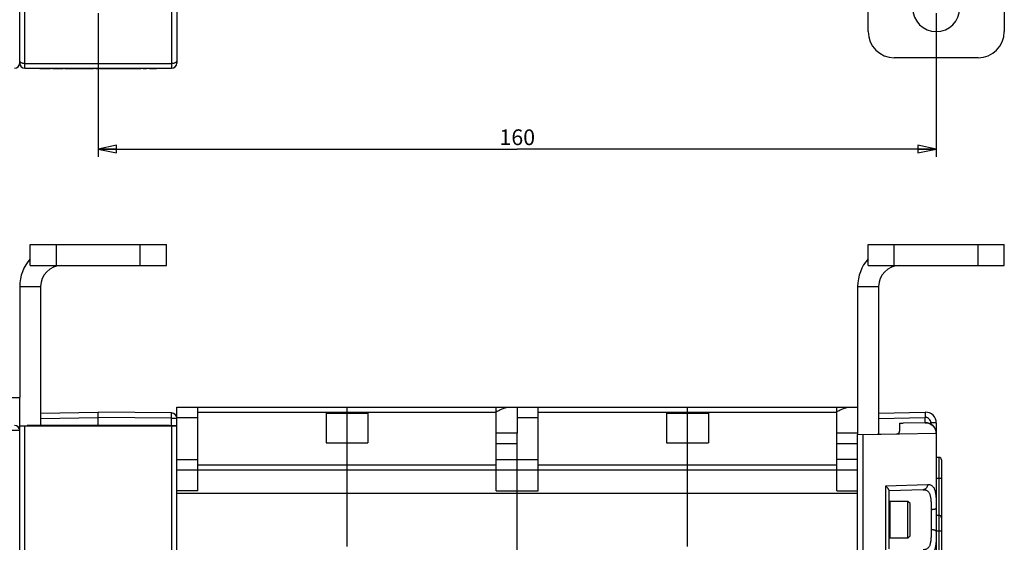
# Model space of a CAD drawing. Units: millimetres. Extents: x 0 to 1189, y 0 to 841.
# Drawn here: x 591 to 779, y 183 to 283 of the extents above; entities that cross this region are included whole.
import ezdxf

# ---------------------------------------------------------------- set-up
doc = ezdxf.new("R2010")
doc.units = ezdxf.units.MM
doc.header["$LTSCALE"] = 65.395
doc.layers.get('0').update_dxf_attribs({"linetype": 'CONTINUOUS'})
doc.layers.add('09_ROUNDS', color=7, linetype='CONTINUOUS')
doc.layers.add('10_CHAMFER', color=7, linetype='CONTINUOUS')
doc.dimstyles.new('DIMSTYLE_1', dxfattribs={"dimtxt": 3, "dimasz": 3.5, "dimexe": 1.5, "dimexo": 1, "dimgap": 0.75, "dimtad": 1, "dimtxsty": 'STANDARD', "dimblk": 'CLOSED', "dimblk1": 'CLOSED', "dimblk2": 'CLOSED', "dimcen": 0.09, "dimadec": 0, "dimazin": 0, "dimtp": 0.5, "dimtm": 0.5, "dimtfac": 1, "dimtofl": 0, "dimtmove": 0, "dimatfit": 3, "dimldrblk": 'CLOSED', "dimfxl": 1, "dimtolj": 1, "dimarcsym": 0})

# ---------------------------------------------------------------- blocks, each defined once
blk = doc.blocks.new('_CLOSED')
at = {"color": 0, "linetype": 'BYBLOCK'}
for p, q in [((0, 0), (-1, 0.214)), ((-1, 0.214), (-1, -0.214)), ((-1, -0.214), (0, 0)), ((-1, 0), (0, 0))]:
    blk.add_line(p, q, dxfattribs=at)
blk = doc.blocks.new('*D0')
at = {"color": 2, "linetype": 'CONTINUOUS'}
for p, q in [((606.32, 283.8), (606.32, 256.39)), ((766.32, 283.8), (766.32, 256.39)), ((606.32, 257.89), (686.32, 257.89)), ((766.32, 257.89), (686.32, 257.89))]:
    blk.add_line(p, q, dxfattribs=at)
at = {"color": 2, "linetype": 'CONTINUOUS', "xscale": 3.5, "yscale": 3.5, "zscale": 3.5, "rotation": 180}
blk.add_blockref('_CLOSED', (606.32, 257.89), dxfattribs=at)
at = {"color": 2, "linetype": 'CONTINUOUS', "xscale": 3.5, "yscale": 3.5, "zscale": 3.5}
blk.add_blockref('_CLOSED', (766.32, 257.89), dxfattribs=at)
at = {"color": 2, "linetype": 'CONTINUOUS', "insert": (686.32, 261.64), "char_height": 3, "width": 7.7727, "attachment_point": 2, "line_spacing_factor": 0.9}
blk.add_mtext('160', dxfattribs=at)

msp = doc.modelspace()

# ---------------------------------------------------------------- linework, layer by layer
at = {"color": 7, "linetype": 'CONTINUOUS'}
for p, q in [((595.174, 273.283), (596.7, 273.283)), ((596.7, 273.282), (597.225, 273.282)), ((597.586, 273.283), (599.111, 273.283)), ((599.111, 273.282), (599.637, 273.282)), ((599.331, 273.289), (599.941, 273.288)), ((599.922, 273.283), (600.905, 273.282)), ((599.941, 273.287), (599.97, 273.287)), ((600.483, 273.288), (601.344, 273.288)), ((600.905, 273.283), (601.821, 273.283)), ((601.344, 273.287), (601.869, 273.287)), ((601.821, 273.282), (602.788, 273.283)), ((602.327, 273.289), (603.991, 273.289)), ((602.357, 273.287), (602.478, 273.287)), ((602.788, 273.282), (605.216, 273.282)), ((603.991, 273.287), (604.516, 273.287)), ((604.106, 273.286), (605.392, 273.286)), ((604.815, 273.287), (605.348, 273.287)), ((605.348, 273.287), (606.126, 273.289)), ((605.854, 273.284), (606.379, 273.284)), ((606.126, 273.289), (606.878, 273.287)), ((606.548, 273.283), (607.834, 273.283)), ((606.878, 273.287), (607.424, 273.287)), ((607.009, 273.284), (607.534, 273.284)), ((607.534, 273.285), (608.9, 273.285)), ((608.086, 273.287), (608.088, 273.287)), ((608.275, 273.282), (608.775, 273.282)), ((608.775, 273.283), (609.911, 273.282)), ((608.9, 273.284), (609.425, 273.284)), ((609.761, 273.284), (612.19, 273.284)), ((609.911, 273.287), (609.912, 273.287)), ((609.911, 273.282), (610.708, 273.282)), ((610.756, 273.288), (612.033, 273.289)), ((611.268, 273.287), (612.033, 273.287)), ((611.33, 273.282), (611.855, 273.282)), ((612.313, 273.283), (613.977, 273.283)), ((612.342, 273.282), (612.464, 273.282)), ((613.977, 273.282), (614.502, 273.282)), ((614.922, 273.283), (615.532, 273.283)), ((615.532, 273.282), (615.561, 273.282)), ((616.074, 273.282), (616.935, 273.282)), ((616.935, 273.282), (617.46, 273.282)), ((597.723, 235.658), (597.836, 235.373)), ((757.723, 235.658), (757.836, 235.373)), ((591.317, 231.658), (595.317, 231.658)), ((751.317, 231.658), (755.317, 231.658)), ((649.817, 207.486), (649.817, 201.829)), ((649.817, 207.486), (657.817, 207.486)), ((653.817, 201.829), (653.817, 207.486)), ((657.817, 207.486), (657.817, 201.829)), ((682.317, 208.658), (686.317, 208.658)), ((686.317, 208.658), (686.317, 203.658)), ((714.817, 207.486), (722.817, 207.486)), ((714.817, 207.486), (714.817, 201.829)), ((718.817, 201.829), (718.817, 207.486)), ((722.817, 207.486), (722.817, 201.829)), ((747.317, 208.658), (751.317, 208.658)), ((759.317, 205.572), (760.016, 205.584)), ((686.317, 203.658), (682.317, 203.658)), ((751.317, 203.658), (747.317, 203.658)), ((649.817, 201.829), (657.817, 201.829)), ((714.817, 201.829), (722.817, 201.829)), ((653.817, 182.055), (653.817, 196.658)), ((718.817, 182.055), (718.817, 196.658)), ((621.317, 192.261), (751.317, 192.261)), ((757.317, 190.538), (757.437, 190.658)), ((760.917, 190.658), (757.437, 190.658)), ((757.437, 190.658), (757.437, 183.658)), ((760.917, 183.658), (760.917, 190.658)), ((761.317, 190.258), (760.917, 190.658)), ((761.317, 184.058), (761.317, 190.258)), ((757.317, 183.778), (757.437, 183.658)), ((760.917, 183.658), (757.437, 183.658)), ((761.317, 184.058), (760.917, 183.658))]:
    msp.add_line(p, q, dxfattribs=at)
for centre, radius, start, end in [((766.317, 284.8), 4.5, 180, 360), ((599.317, 231.658), 4, 90, 180), ((759.317, 231.658), 4, 90, 180)]:
    msp.add_arc(centre, radius, start, end, dxfattribs=at)
at = {"color": 3, "linetype": 'CONTINUOUS'}
for centre in [(599.317, 231.658), (759.317, 231.658)]:
    msp.add_arc(centre, 8, 138.59455, 180, dxfattribs=at)
at = {"color": 7, "linetype": 'CONTINUOUS'}
for points in [[(682.317, 207.778), (682.536, 207.892), (682.963, 208.107), (683.503, 208.345), (683.923, 208.496), (684.222, 208.583), (684.509, 208.642), (684.698, 208.658), (684.789, 208.658)], [(747.317, 207.778), (747.536, 207.892), (747.963, 208.107), (748.503, 208.345), (748.923, 208.496), (749.222, 208.583), (749.509, 208.642), (749.698, 208.658), (749.789, 208.658)]]:
    msp.add_open_spline(points, degree=3, knots=[0, 0, 0, 0, 0.2792756, 0.5433343, 0.6677137, 0.785788, 0.8967163, 1, 1, 1, 1], dxfattribs=at)
at = {"layer": '09_ROUNDS', "color": 7, "linetype": 'CONTINUOUS'}
for p, q in [((621.317, 572.3), (621.317, 274.293)), ((591.317, 274.3), (591.317, 507.8)), ((592.317, 273.293), (592.317, 337.855)), ((620.317, 337.855), (620.317, 273.293)), ((753.317, 280.3), (753.317, 331.3)), ((779.317, 308.3), (779.317, 280.3)), ((774.317, 275.3), (758.317, 275.3)), ((592.317, 274.182), (620.317, 274.182)), ((592.317, 273.293), (620.317, 273.293)), ((593.317, 235.658), (593.317, 239.658)), ((598.317, 235.658), (598.317, 239.658)), ((614.317, 235.658), (614.317, 239.658)), ((619.317, 235.658), (619.317, 239.658)), ((753.317, 235.658), (753.317, 239.658)), ((758.317, 235.658), (758.317, 239.658)), ((774.317, 235.658), (774.317, 239.658)), ((779.317, 235.658), (779.317, 239.658)), ((593.317, 235.658), (619.317, 235.658)), ((753.317, 235.658), (779.317, 235.658)), ((595.317, 231.658), (595.317, 205.136)), ((755.317, 231.658), (755.317, 203.502)), ((591.317, 30.658), (591.317, 210.458)), ((595.317, 207.466), (606.317, 207.658)), ((606.317, 205.136), (606.317, 207.658)), ((620.326, 207.535), (606.317, 207.658)), ((621.317, 41.658), (621.317, 208.658)), ((621.317, 208.658), (682.317, 208.658)), ((625.317, 192.658), (625.317, 208.658)), ((625.317, 207.658), (682.317, 207.658)), ((653.817, 207.486), (653.817, 208.658)), ((682.317, 192.658), (682.317, 208.658)), ((686.317, 208.658), (747.317, 208.658)), ((690.317, 192.658), (690.317, 208.658)), ((690.317, 207.658), (747.317, 207.658)), ((718.817, 207.486), (718.817, 208.658)), ((747.317, 192.658), (747.317, 208.658)), ((755.317, 207.502), (764.217, 207.658)), ((764.217, 207.658), (764.247, 207.659)), ((591.317, 205.064), (592.017, 205.094)), ((592.017, 205.094), (592.963, 205.136)), ((592.317, 40.658), (592.317, 205.092)), ((592.317, 205.092), (620.317, 205.092)), ((595.317, 206.466), (606.317, 206.658)), ((606.317, 205.158), (603.818, 205.136)), ((620.326, 206.535), (606.317, 206.658)), ((608.816, 205.136), (606.317, 205.158)), ((619.671, 205.136), (620.617, 205.094)), ((620.317, 205.092), (620.317, 40.658)), ((620.326, 205.117), (620.326, 206.535)), ((620.326, 206.535), (621.317, 206.535)), ((620.617, 205.094), (621.317, 205.064)), ((621.317, 206.658), (625.317, 206.658)), ((686.317, 206.658), (690.317, 206.658)), ((755.317, 206.502), (764.217, 206.658)), ((759.317, 205.572), (759.317, 204.063)), ((764.235, 205.658), (760.016, 205.584)), ((764.217, 206.658), (764.247, 206.659)), ((764.217, 205.658), (764.217, 206.658)), ((764.217, 205.658), (764.247, 205.659)), ((766.317, 205.66), (765.282, 205.66)), ((765.282, 205.66), (765.282, 205.412)), ((766.317, 205.66), (766.317, 46.984)), ((591.317, 204.158), (412.417, 204.158)), ((686.317, 178.658), (686.317, 203.658)), ((751.317, 203.432), (758.826, 203.563)), ((751.317, 138.782), (751.317, 203.432)), ((752.246, 203.448), (752.389, 203.448)), ((752.389, 203.448), (766.262, 203.658)), ((752.389, 203.448), (752.389, 203.451)), ((752.389, 139.004), (752.389, 203.448)), ((766.262, 203.658), (766.317, 203.66)), ((653.817, 196.658), (653.817, 201.829)), ((686.317, 201.658), (682.317, 201.658)), ((718.817, 196.658), (718.817, 201.829)), ((751.317, 201.658), (747.317, 201.658)), ((621.317, 198.658), (625.317, 198.658)), ((625.317, 197.658), (682.317, 197.658)), ((682.317, 198.658), (690.317, 198.658)), ((690.317, 197.658), (747.317, 197.658)), ((751.317, 198.658), (747.317, 198.658)), ((766.817, 199.058), (766.317, 199.058)), ((766.817, 199.058), (766.817, 73.559)), ((767.317, 198.558), (767.317, 106.038)), ((621.317, 196.658), (751.317, 196.658)), ((756.674, 193.623), (764.658, 193.883)), ((767.317, 195.058), (766.317, 195.058)), ((625.317, 192.658), (621.317, 192.658)), ((682.317, 192.658), (690.317, 192.658)), ((747.317, 192.658), (751.317, 192.658)), ((756.674, 180.692), (756.674, 193.623)), ((763.804, 192.884), (757.317, 192.658)), ((757.317, 181.585), (757.317, 192.73)), ((765.352, 189.066), (765.352, 185.25)), ((766.317, 188.022), (766.817, 188.022)), ((766.317, 185.022), (767.317, 185.022))]:
    msp.add_line(p, q, dxfattribs=at)
at = {"layer": '09_ROUNDS', "color": 3, "linetype": 'CONTINUOUS'}
for p, q in [((593.317, 239.658), (619.317, 239.658)), ((753.317, 239.658), (779.317, 239.658)), ((591.317, 231.658), (591.317, 210.458)), ((751.317, 231.658), (751.317, 203.432))]:
    msp.add_line(p, q, dxfattribs=at)
at = {"layer": '09_ROUNDS', "color": 7, "linetype": 'CONTINUOUS'}
for centre, radius, start, end in [((758.317, 280.3), 5, 180, 270), ((774.317, 280.3), 5, 270, 360), ((590.317, 274.3), 1, 270, 360), ((592.317, 274.293), 1, 180, 270), ((620.317, 274.293), 1, 270, 360), ((620.317, 206.535), 1, 0, 89.5), ((764.317, 205.66), 2, 0, 92), ((590.317, 204.158), 1, 0, 90), ((764.282, 205.66), 1, 0.00001, 91.99999), ((764.317, 203.66), 2, 0, 92), ((758.817, 204.063), 0.5, 271, 360), ((766.817, 198.558), 0.5, 0, 90), ((766.817, 187.522), 0.5, 0, 90)]:
    msp.add_arc(centre, radius, start, end, dxfattribs=at)
for centre, start_param, end_param in [((592.317, 205.136), -1.8753942, -1.5707963), ((620.317, 205.136), -1.5707963, -1.2661984)]:
    msp.add_ellipse(centre, major_axis=(1, 0), ratio=0.0436609, start_param=start_param, end_param=end_param, dxfattribs=at)
for points, knots in [([(592.317, 274.182), (592.189, 274.182), (591.999, 274.202), (591.765, 274.271), (591.613, 274.339), (591.487, 274.422), (591.392, 274.518), (591.331, 274.624), (591.317, 274.701), (591.317, 274.738)], [0, 0, 0, 0, 0.3094639, 0.4544219, 0.5882822, 0.7089861, 0.8161085, 0.9115391, 1, 1, 1, 1]), ([(621.317, 274.738), (621.317, 274.701), (621.303, 274.624), (621.243, 274.518), (621.147, 274.422), (621.022, 274.339), (620.87, 274.271), (620.635, 274.202), (620.446, 274.182), (620.317, 274.182)], [0, 0, 0, 0, 0.0884609, 0.1838915, 0.2910139, 0.4117178, 0.5455781, 0.6905361, 1, 1, 1, 1]), ([(620.326, 206.535), (620.327, 206.6), (620.328, 206.728), (620.329, 206.913), (620.329, 207.06), (620.33, 207.168), (620.33, 207.24), (620.33, 207.306), (620.329, 207.364), (620.329, 207.414), (620.329, 207.451), (620.328, 207.476), (620.328, 207.491), (620.328, 207.505), (620.328, 207.515), (620.327, 207.524), (620.327, 207.53), (620.326, 207.533), (620.326, 207.535), (620.326, 207.535)], [0, 0, 0, 0, 0.1950599, 0.3826228, 0.5554812, 0.6342916, 0.706994, 0.7728884, 0.8313405, 0.8817878, 0.9237451, 0.9414109, 0.9568094, 0.9699043, 0.9806643, 0.9890645, 0.9950867, 0.9987217, 1, 1, 1, 1]), ([(764.217, 207.658), (764.217, 207.658), (764.215, 207.656), (764.215, 207.652), (764.213, 207.646), (764.212, 207.633), (764.21, 207.611), (764.209, 207.578), (764.208, 207.536), (764.207, 207.486), (764.207, 207.428), (764.206, 207.362), (764.207, 207.29), (764.207, 207.182), (764.209, 207.036), (764.213, 206.851), (764.216, 206.723), (764.217, 206.658)], [0, 0, 0, 0, 0.001768, 0.0056029, 0.0117435, 0.0202231, 0.0441712, 0.0772752, 0.1192353, 0.1696567, 0.2280592, 0.2938846, 0.3665019, 0.4452142, 0.6178492, 0.8051722, 1, 1, 1, 1]), ([(764.247, 207.659), (764.247, 207.659), (764.245, 207.657), (764.243, 207.65), (764.241, 207.636), (764.238, 207.612), (764.236, 207.579), (764.235, 207.537), (764.234, 207.487), (764.233, 207.429), (764.233, 207.337), (764.234, 207.207), (764.237, 207.037), (764.241, 206.852), (764.245, 206.724), (764.247, 206.659)], [0, 0, 0, 0, 0.002088, 0.0060713, 0.0208228, 0.0448313, 0.0779573, 0.1199142, 0.170314, 0.2286806, 0.2944583, 0.4456658, 0.6181562, 0.8053248, 1, 1, 1, 1]), ([(764.235, 205.658), (764.366, 205.66), (764.631, 205.638), (765.013, 205.528), (765.366, 205.344), (765.675, 205.094), (765.93, 204.787), (766.119, 204.437), (766.236, 204.055), (766.262, 203.79), (766.262, 203.658)], [0, 0, 0, 0, 0.1247707, 0.2495781, 0.3744511, 0.4994088, 0.6244569, 0.749587, 0.874778, 1, 1, 1, 1]), ([(764.658, 193.883), (764.659, 193.757), (764.618, 193.504), (764.462, 193.228), (764.288, 193.059), (764.138, 192.964), (763.975, 192.903), (763.861, 192.886), (763.804, 192.884)], [0, 0, 0, 0, 0.2626927, 0.5175629, 0.6414397, 0.7626895, 0.8819018, 1, 1, 1, 1]), ([(764.658, 193.883), (764.741, 193.886), (764.901, 193.882), (765.132, 193.84), (765.342, 193.76), (765.532, 193.64), (765.698, 193.481), (765.84, 193.282), (765.96, 193.045), (766.059, 192.77), (766.138, 192.458), (766.2, 192.111), (766.245, 191.729), (766.29, 191.158), (766.314, 190.376), (766.317, 189.733), (766.317, 189.395)], [0, 0, 0, 0, 0.0462885, 0.0896284, 0.1310983, 0.1721406, 0.2144047, 0.2594916, 0.3087313, 0.3630804, 0.4231255, 0.4891367, 0.5611323, 0.6389345, 0.810517, 1, 1, 1, 1]), ([(757.317, 192.73), (757.317, 192.756), (757.302, 192.815), (757.26, 192.907), (757.197, 193.012), (757.116, 193.125), (757.022, 193.245), (756.876, 193.415), (756.757, 193.54), (756.674, 193.623)], [0, 0, 0, 0, 0.069637, 0.1614359, 0.2720826, 0.3979416, 0.5359417, 0.6835982, 1, 1, 1, 1]), ([(763.804, 192.884), (763.88, 192.887), (764.03, 192.884), (764.245, 192.849), (764.443, 192.782), (764.621, 192.68), (764.778, 192.542), (764.912, 192.37), (765.025, 192.163), (765.117, 191.925), (765.19, 191.655), (765.246, 191.355), (765.288, 191.028), (765.328, 190.543), (765.35, 189.886), (765.352, 189.347), (765.352, 189.066)], [0, 0, 0, 0, 0.0496357, 0.0961608, 0.1404614, 0.1838314, 0.2278609, 0.2741838, 0.3242058, 0.3789395, 0.4389767, 0.504544, 0.5755857, 0.6518447, 0.8183362, 1, 1, 1, 1]), ([(766.317, 189.395), (766.317, 189.385), (766.314, 189.363), (766.299, 189.331), (766.276, 189.3), (766.23, 189.257), (766.15, 189.209), (766.03, 189.161), (765.885, 189.121), (765.72, 189.091), (765.54, 189.072), (765.416, 189.066), (765.352, 189.066)], [0, 0, 0, 0, 0.0297022, 0.0615098, 0.0970909, 0.1375348, 0.234909, 0.3549439, 0.4956492, 0.6533375, 0.8232592, 1, 1, 1, 1]), ([(765.352, 185.25), (765.352, 184.968), (765.35, 184.429), (765.328, 183.772), (765.288, 183.287), (765.246, 182.96), (765.19, 182.66), (765.117, 182.39), (765.025, 182.152), (764.912, 181.946), (764.778, 181.773), (764.621, 181.636), (764.443, 181.534), (764.245, 181.466), (764.03, 181.431), (763.88, 181.428), (763.804, 181.431)], [0, 0, 0, 0, 0.1816637, 0.3481551, 0.4244139, 0.4954557, 0.5610228, 0.6210601, 0.6757938, 0.7258158, 0.7721388, 0.8161683, 0.8595384, 0.903839, 0.9503643, 1, 1, 1, 1]), ([(766.317, 184.92), (766.317, 184.582), (766.314, 183.939), (766.29, 183.157), (766.245, 182.586), (766.2, 182.204), (766.138, 181.857), (766.059, 181.545), (765.96, 181.27), (765.84, 181.033), (765.698, 180.834), (765.532, 180.675), (765.342, 180.556), (765.132, 180.476), (764.901, 180.433), (764.741, 180.429), (764.658, 180.432)], [0, 0, 0, 0, 0.1894829, 0.3610653, 0.4388674, 0.5108629, 0.5768741, 0.6369192, 0.6912683, 0.7405081, 0.785595, 0.8278591, 0.8689015, 0.9103714, 0.9537115, 1, 1, 1, 1]), ([(766.317, 184.92), (766.317, 184.93), (766.314, 184.953), (766.299, 184.985), (766.276, 185.016), (766.23, 185.058), (766.15, 185.106), (766.03, 185.154), (765.885, 185.194), (765.72, 185.224), (765.54, 185.244), (765.416, 185.249), (765.352, 185.25)], [0, 0, 0, 0, 0.0297022, 0.0615098, 0.0970909, 0.1375348, 0.234909, 0.3549439, 0.4956492, 0.6533375, 0.8232592, 1, 1, 1, 1])]:
    msp.add_open_spline(points, degree=3, knots=knots, dxfattribs=at)
at = {"layer": '10_CHAMFER', "color": 7, "linetype": 'CONTINUOUS'}
for p, q in [((586.317, 210.458), (591.317, 210.458)), ((591.317, 205.074), (592.732, 205.136)), ((619.902, 205.136), (592.732, 205.136)), ((621.317, 205.074), (619.902, 205.136))]:
    msp.add_line(p, q, dxfattribs=at)

# ---------------------------------------------------------------- dimensions: what is measured, and where the dimension line sits
at = {"color": 2, "linetype": 'CONTINUOUS'}
dim = msp.add_linear_dim(base=(766.317, 257.887), p1=(606.317, 284.8), p2=(766.317, 284.8), dimstyle='DIMSTYLE_1', dxfattribs=at)
dim.commit()
dim.dimension.update_dxf_attribs({"geometry": '*D0', "text_midpoint": (686.181, 257.887), "dimtype": 160})

doc.saveas('drawing.dxf')
